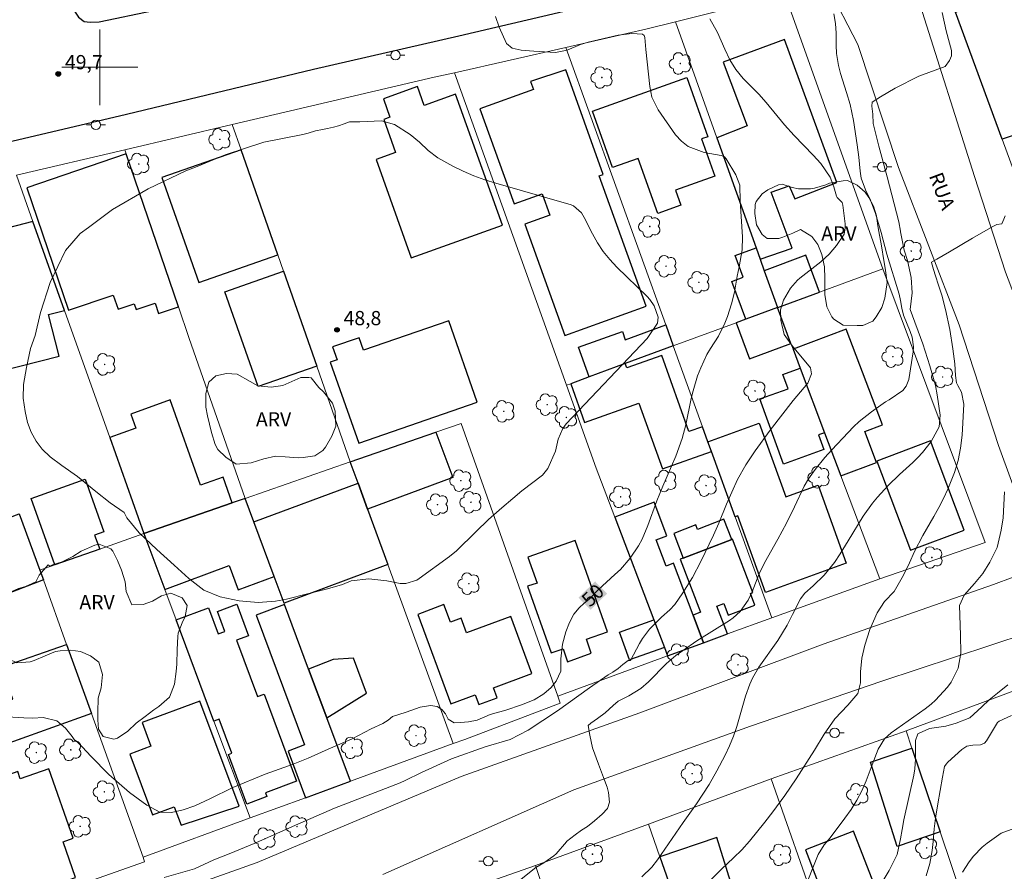
# Model space of a CAD drawing. Units: metres. Extents: x 290340 to 290856, y 1673797 to 1674362.
# Drawn here: x 290692 to 290795, y 1674115 to 1674205 of the extents above; entities that cross this region are included whole.
import ezdxf
from ezdxf.enums import TextEntityAlignment as Align

# ---------------------------------------------------------------- set-up
doc = ezdxf.new("R2010")
doc.units = ezdxf.units.M
doc.header["$MEASUREMENT"] = 0
for name, color, linetype, lineweight, true_color in [('Arvores_Isoladas', 7, 'Continuous', 18, 0x00ff33), ('Curvas_Intermediarias', 7, 'Continuous', 9, 0x783c14), ('Curvas_Mestras', 7, 'Continuous', 20, 0x783c14), ('Pto_Cotado', 7, 'Continuous', 9, 0x783c14), ('Topon_Curvas_Mestras', 7, 'Continuous', 9, 0x783c14), ('Topon_Pto_Cotado', 7, 'Continuous', 9, 0x783c14), ('Topon_Vegetacao', 7, 'Continuous', 9, 0x00ff33), ('Vegetacao', 7, 'Orla8', 9, 0x00ff33)]:
    doc.layers.add(name, color=color, linetype=linetype, lineweight=lineweight, true_color=true_color)
for name, color, linetype, lineweight in [('Cerca', 8, 'Cerca', 20), ('Edificacoes', 7, 'Continuous', 30), ('Malha_Coordenadas', 7, 'Continuous', 15), ('Muro_Grade', 8, 'Continuous', 20), ('Pavimentacao_Asfaltica_Mfio', 10, 'Continuous', 30), ('Pavimentacao_Nao_Asfaltica_S_Mfio', 10, 'Continuous', 15), ('Poste', 7, 'Continuous', 9), ('Topon_Curvas_Mestras_Masc', 255, 'Continuous', 9), ('Topon_de_Vias', 7, 'Continuous', 9)]:
    doc.layers.add(name, color=color, linetype=linetype, lineweight=lineweight)
doc.styles.add('Arial', font='arial.ttf', dxfattribs={"height": 1.5})
doc.styles.get("Standard").update_dxf_attribs({"font": 'arial.ttf'})
doc.linetypes.add('Cerca', pattern='A,10,0,["X",Standard,S=1,R=0,X=0,Y=-0.5],0.1', length=10.1)
doc.linetypes.add('Orla8', pattern='A,6,-0.5,["V",Standard,S=1,R=0,X=-0.5,Y=-1],-0.5,6,-0.5,["V",Standard,S=1,R=0,X=-0.5,Y=-1],-0.5', length=14)

# ---------------------------------------------------------------- blocks, each defined once
blk = doc.blocks.new('Cotas')
at = {"layer": 'Pto_Cotado'}
blk.add_hatch(color=256, dxfattribs=at).paths.add_polyline_path([(0, 0.24, 1), (0, -0.24, 1)])
at = {"layer": 'Pto_Cotado', "lineweight": -3}
blk.add_lwpolyline([(0, -0.24, -1), (0, 0.24, -1)], format="xyb", close=True, dxfattribs=at)
blk = doc.blocks.new('Arvore')
at = {"layer": 'Arvores_Isoladas'}
blk.add_lwpolyline([(-0.72, 0.49, 0.872324), (-0.72, -0.55, 0.862983), (0.28, -0.83, 0.900105), (0.89, 0.03, 0.863155), (0.26, 0.86, 0.882486)], format="xyb", close=True, dxfattribs=at)
blk.add_circle((0, 0), 0.0286, dxfattribs=at)
blk = doc.blocks.new('Poste')
at = {"layer": 'Poste'}
for points in [[(-0.5, 0), (-1, 0)], [(0.5, 0), (1, 0)]]:
    blk.add_lwpolyline(points, dxfattribs=at)
blk.add_lwpolyline([(0, 0.5, 1), (0, -0.5, 1)], format="xyb", close=True, dxfattribs=at)

msp = doc.modelspace()

# ---------------------------------------------------------------- linework, layer by layer
at = {"layer": 'Cerca', "flags": 128}
for points in [[(290770.83, 1674124.92), (290785.05, 1674129.99)], [(290777.42, 1674106.08), (290770.83, 1674124.92)]]:
    msp.add_lwpolyline(points, dxfattribs=at)
at = {"layer": 'Curvas_Intermediarias', "flags": 128}
for points, elevation in [([(290764.36, 1674205.11), (290765.16, 1674203.66), (290765.93, 1674201.9), (290766.45, 1674200.8), (290767.1, 1674199.77), (290767.87, 1674198.82), (290769.51, 1674197.17), (290770.28, 1674196.29), (290772.22, 1674193.93), (290773.24, 1674192.81), (290775.26, 1674190.74), (290776.04, 1674189.85), (290777.04, 1674188.41), (290777.42, 1674187.4), (290777.7, 1674186.4), (290777.79, 1674186.25), (290778.29, 1674185.73), (290778.34, 1674185.59), (290778.37, 1674185.45), (290778.62, 1674183.49), (290778.63, 1674183.04), (290778.5, 1674182.39), (290777.72, 1674181.19), (290776.94, 1674180.27), (290776.04, 1674179.47), (290773.83, 1674177.74), (290773.6, 1674177.53), (290772.86, 1674176.71), (290772.1, 1674175.44), (290771.79, 1674174.41), (290771.84, 1674173.33), (290772.17, 1674171.81), (290773.06, 1674170.58), (290774.97, 1674168.28), (290775.08, 1674167.66), (290774.69, 1674166.67), (290773.12, 1674164.83), (290770.72, 1674161.71), (290769.13, 1674159.54), (290768.15, 1674158.05), (290767.28, 1674156.5), (290766.67, 1674155.18), (290766.1, 1674153.89), (290765.31, 1674151.92), (290764.74, 1674150.63), (290763.39, 1674147.86), (290762.5, 1674146.18), (290761.5, 1674144.56), (290760.64, 1674143.31), (290760.13, 1674142.75), (290759.26, 1674142), (290757.97, 1674140.71), (290757.25, 1674139.74), (290756.93, 1674139.22), (290755.96, 1674137.43), (290755.94, 1674137.42), (290755.72, 1674137.41), (290755.18, 1674136.98), (290754.67, 1674136.58), (290754.1, 1674136.19), (290753.62, 1674135.9), (290751.65, 1674134.53), (290748.27, 1674132.11), (290745.17, 1674130.05), (290743.3, 1674129.08), (290740.66, 1674128.32), (290737.08, 1674127.05), (290733.95, 1674125.59), (290732.22, 1674124.74), (290731.69, 1674124.52), (290729.05, 1674123.47), (290724.77, 1674121.82), (290720.32, 1674119.9), (290716.46, 1674118.19), (290713.63, 1674117), (290712.04, 1674116.38), (290709.99, 1674115.44), (290706.8, 1674114.53)], 51), ([(290777.42, 1674205.64), (290777.61, 1674204.63), (290777.68, 1674203.59), (290777.68, 1674202.33), (290777.71, 1674201.46), (290777.9, 1674200.18), (290778.11, 1674199.33), (290778.76, 1674197.34), (290779.13, 1674196.08), (290779.5, 1674194.38), (290779.89, 1674191.82), (290780.05, 1674190.51), (290780.19, 1674189.05), (290780.31, 1674188.3), (290780.77, 1674187.06), (290781.28, 1674185.98), (290781.82, 1674184.58), (290782.42, 1674182.56), (290783.02, 1674180.28), (290784.31, 1674176.05), (290784.45, 1674175.41), (290784.58, 1674174.57), (290784.78, 1674173.86), (290785.47, 1674172.12), (290785.67, 1674171.53), (290785.83, 1674170.52), (290785.8, 1674169.97), (290785.33, 1674167.07), (290785.07, 1674166.35), (290784.71, 1674165.91), (290783.27, 1674164.91), (290782.87, 1674164.69), (290781.39, 1674163.65), (290780.1, 1674162.62), (290779.5, 1674162.05), (290778.92, 1674161.47), (290777.21, 1674159.65), (290776.46, 1674158.83), (290775.44, 1674157.57), (290774.75, 1674156.58), (290774.3, 1674155.8), (290773.28, 1674153.64), (290772.42, 1674151.91), (290771.51, 1674150.2), (290770.12, 1674147.71), (290769.51, 1674146.47), (290768.8, 1674144.67), (290768.38, 1674143.78), (290767.54, 1674142.58), (290766.82, 1674141.92), (290766.42, 1674141.64), (290762.99, 1674139.49), (290761.46, 1674138.45), (290760.76, 1674137.94), (290759.77, 1674137.08), (290757.87, 1674135.17), (290757.07, 1674134.47), (290755.81, 1674133.69), (290754.67, 1674133.13), (290754.15, 1674132.67), (290753.32, 1674131.91), (290752.51, 1674131.28), (290751.8, 1674130.79), (290751.52, 1674130.54), (290751.7, 1674129.53), (290751.98, 1674128.21), (290752.61, 1674126.47), (290753.25, 1674124.78), (290753.53, 1674124.06), (290753.66, 1674123.49), (290753.75, 1674122.48), (290753.55, 1674121.8), (290752.99, 1674121.19), (290752.18, 1674120.51), (290751.43, 1674119.91), (290750.81, 1674119.5), (290750.13, 1674119.03), (290749.67, 1674118.66), (290749.24, 1674118.33), (290749.23, 1674118.3), (290748.12, 1674117.02), (290747.89, 1674116.79), (290746.82, 1674116.08), (290745.99, 1674115.58), (290744.43, 1674114.33)], 52), ([(290788.86, 1674205.77), (290789.26, 1674203.84), (290789.61, 1674202.54), (290789.82, 1674201.76), (290789.83, 1674201.19), (290789.63, 1674200.73), (290789.17, 1674200.07), (290786.38, 1674199.06), (290783.9, 1674197.8), (290782.35, 1674196.89), (290781.45, 1674196.32), (290781.43, 1674195.89), (290781.52, 1674195.04), (290781.57, 1674194.07), (290782.16, 1674191.69), (290783.06, 1674188.45), (290783.8, 1674185.58), (290784.27, 1674183.68), (290784.46, 1674182.71), (290784.46, 1674182.64), (290784.85, 1674180.69), (290785.21, 1674179.61), (290785.58, 1674177.83), (290785.68, 1674176.21), (290785.49, 1674174.45), (290786.8, 1674170.82), (290787.54, 1674168.51), (290788.15, 1674166.43), (290788.34, 1674165.45), (290788.65, 1674163.28), (290788.53, 1674162.05), (290787.68, 1674160.52), (290786.78, 1674159.36), (290786.28, 1674158.83), (290785.76, 1674158.32), (290784.36, 1674157.05), (290783.15, 1674155.89), (290782.02, 1674154.65), (290781.49, 1674154.01), (290780.52, 1674152.65), (290778.95, 1674150.05), (290778.09, 1674148.65), (290777.51, 1674147.77), (290776.4, 1674146.42), (290775.26, 1674145.3), (290774.37, 1674144.51), (290773.92, 1674143.93), (290773.08, 1674142.25), (290772.49, 1674141.14), (290771.53, 1674139.53), (290769.52, 1674136.71), (290768.86, 1674135.54), (290768.57, 1674134.92), (290768.09, 1674133.65), (290767.2, 1674130.46), (290766.85, 1674129.42), (290766.42, 1674128.4), (290765.95, 1674127.41), (290765.08, 1674125.76), (290764.26, 1674124.34), (290762.94, 1674122.29), (290761.52, 1674120.33), (290758.81, 1674116.39), (290758.21, 1674115.61), (290757.16, 1674114.58)], 53), ([(290726.44, 1674194.26), (290727.44, 1674194.23), (290729.72, 1674194.35), (290731.1, 1674193.98), (290732.74, 1674192.9), (290733.73, 1674192.1), (290734.65, 1674191.22), (290735.66, 1674190.46), (290737.24, 1674189.58), (290738.34, 1674189.05), (290739.46, 1674188.56), (290740.6, 1674188.14), (290741.77, 1674187.76), (290749.71, 1674185.49), (290749.98, 1674185.38), (290750.8, 1674184.63), (290751.1, 1674184.14), (290751.97, 1674182.42), (290752.5, 1674181.47), (290753.1, 1674180.56), (290753.79, 1674179.71), (290754.54, 1674178.91), (290757.74, 1674175.83), (290758.02, 1674175.51), (290758.46, 1674174.82), (290758.89, 1674173.63), (290758.84, 1674173), (290757.75, 1674171.37), (290749.19, 1674162.4), (290748.83, 1674161.9), (290748.36, 1674160.76), (290748.06, 1674159.49), (290747.26, 1674157.67), (290746.68, 1674156.95), (290744.52, 1674155.3), (290743.55, 1674154.51), (290742.39, 1674153.52), (290741.01, 1674152.28), (290739.65, 1674150.99), (290737.63, 1674148.98), (290736.89, 1674148.38), (290733.68, 1674146.05), (290733.43, 1674145.89), (290732.27, 1674145.54), (290731.67, 1674145.55), (290730.27, 1674145.82), (290728.38, 1674146.04), (290726.5, 1674145.82), (290725.61, 1674145.43), (290724.02, 1674144.96), (290721.92, 1674144.45), (290719.7, 1674143.87), (290718.53, 1674143.69), (290716.69, 1674143.53), (290714.71, 1674143.71), (290712.68, 1674144.13), (290710.97, 1674144.83), (290709.39, 1674146.07), (290707.86, 1674147.46), (290706.03, 1674149.12), (290704.15, 1674150.89), (290702.85, 1674152.45), (290702.58, 1674153.02), (290701.1, 1674154.05), (290699.58, 1674155.26), (290697.66, 1674156.81), (290696, 1674157.97), (290694.76, 1674158.89), (290693.92, 1674159.72), (290693.28, 1674160.54), (290692.76, 1674161.52), (290692.37, 1674162.51), (290692.13, 1674163.68), (290691.91, 1674165.09), (290691.97, 1674166.52), (290692.26, 1674168.33), (290692.68, 1674170.32), (290693.18, 1674171.71), (290693.73, 1674174.13), (290694.76, 1674177.31), (290696.39, 1674180.67), (290697.93, 1674182.45), (290698.8, 1674183.08), (290701.35, 1674184.98), (290705.09, 1674187.17), (290709.09, 1674189.06), (290710.26, 1674189.52), (290713.21, 1674190.75), (290717.29, 1674192.09), (290721.43, 1674192.9), (290721.99, 1674193.06), (290722.75, 1674193.29), (290723.48, 1674193.45), (290724.03, 1674193.55), (290724.64, 1674193.68), (290725.17, 1674193.82), (290725.77, 1674194.03), (290726.34, 1674194.23), (290726.44, 1674194.26)], 49), ([(290764.18, 1674113.99), (290765.58, 1674115.41), (290766.85, 1674116.58), (290767.72, 1674117.44), (290768.53, 1674118.36), (290770.15, 1674120.37), (290770.99, 1674121.45), (290772.26, 1674123.17), (290773.46, 1674124.94), (290775.38, 1674127.94), (290776.4, 1674129.65), (290777.53, 1674131.27), (290778.9, 1674132.7), (290779.96, 1674133.94), (290780.22, 1674135.06), (290780.25, 1674136.22), (290780.37, 1674137.65), (290780.69, 1674139.04), (290781.23, 1674140.7), (290781.99, 1674142.46), (290782.78, 1674143.65), (290783.77, 1674144.7), (290784.77, 1674146.41), (290785.39, 1674147.71), (290785.92, 1674148.91), (290786.8, 1674150.59), (290787.98, 1674152.59), (290788.5, 1674153.54), (290788.99, 1674154.52), (290789.46, 1674155.5), (290790.16, 1674157.24), (290790.54, 1674158.52), (290790.79, 1674159.83), (290790.95, 1674161.17), (290791.15, 1674164.47), (290790.88, 1674165.71), (290790.49, 1674166.44), (290790.35, 1674166.72), (290790.26, 1674167.47), (290790.17, 1674168.7), (290789.98, 1674170.29), (290789.65, 1674172.32), (290789.2, 1674174.46), (290788.81, 1674175.97), (290788.47, 1674177), (290788.14, 1674178.01), (290787.93, 1674178.67), (290787.74, 1674179.39), (290787.73, 1674179.44), (290788.3, 1674179.76), (290789.64, 1674180.54), (290792.04, 1674181.98), (290794.18, 1674183.2), (290794.62, 1674183.43), (290795.15, 1674183.48), (290795.36, 1674183.98), (290795.48, 1674184.33)], 54), ([(290795.78, 1674134.85), (290794.68, 1674133.95), (290793.79, 1674133.26), (290793.03, 1674132.53), (290791.78, 1674131.38), (290790.32, 1674130.79), (290789.22, 1674130.49), (290787.53, 1674130.24), (290786.34, 1674129.72), (290786.29, 1674129.67), (290786.03, 1674128.99), (290786.04, 1674127.02), (290785.97, 1674126), (290785.87, 1674125.33), (290784.82, 1674120.6), (290784.62, 1674119.6), (290784.44, 1674118.6), (290784.1, 1674116.93), (290783.25, 1674115.26), (290782.64, 1674114.21)], 56), ([(290787.16, 1674114.68), (290787.54, 1674116.01), (290787.78, 1674117.36), (290787.89, 1674118.32), (290788, 1674119.66), (290788.13, 1674120.79), (290788.41, 1674122.29), (290788.88, 1674125.12), (290789.11, 1674126.24), (290789.26, 1674126.47), (290789.45, 1674126.69), (290790.91, 1674128.04), (290791.45, 1674128.37), (290792.08, 1674128.47), (290792.9, 1674128.51), (290793.32, 1674128.7), (290793.52, 1674128.93), (290794.7, 1674130.87), (290794.86, 1674131.03), (290796.18, 1674131.6)], 57), ([(290791, 1674115.07), (290791.69, 1674116.18), (290792.14, 1674116.76), (290793.08, 1674117.71), (290793.61, 1674118.14), (290795.07, 1674119.2), (290796.52, 1674119.72)], 58)]:
    msp.add_lwpolyline(points, dxfattribs=dict(at, elevation=elevation))
at = {"layer": 'Curvas_Mestras', "flags": 128}
for points, elevation in [([(290741.74, 1674205.34), (290742.13, 1674204.23), (290742.9, 1674202.51), (290743.51, 1674202.03), (290744.45, 1674201.81), (290745.79, 1674201.7), (290748.08, 1674201.57), (290749.28, 1674201.79), (290750.69, 1674202.4), (290751.51, 1674202.65), (290754.68, 1674203.4), (290756.1, 1674203.55), (290757.25, 1674203.48), (290757.42, 1674203.35), (290757.49, 1674203.15), (290757.59, 1674201.86), (290758.01, 1674197.96), (290758.24, 1674196.86), (290758.88, 1674195.51), (290760.74, 1674192.89), (290761.36, 1674192.21), (290762.05, 1674191.65), (290763.74, 1674191), (290765.54, 1674190.69), (290765.88, 1674190.54), (290766.06, 1674190.34), (290767.08, 1674188.67), (290767.5, 1674187.55), (290767.56, 1674185.89), (290767.79, 1674182.11), (290767.76, 1674180.75), (290767.45, 1674178.96), (290767.22, 1674177.95), (290766.95, 1674176.28), (290766.64, 1674175.05), (290766.2, 1674173.71), (290765.93, 1674173), (290765.25, 1674171.63), (290764.42, 1674170.34), (290764.04, 1674169.68), (290763.38, 1674168.3), (290763.05, 1674167.43), (290762.58, 1674165.86), (290762.39, 1674165.06), (290761.8, 1674162.26), (290761.43, 1674160.82), (290760.76, 1674158.97), (290759.37, 1674155.79), (290758.77, 1674154.25), (290757.82, 1674151.66), (290757.19, 1674150.21), (290756.81, 1674149.52), (290755.93, 1674148.21), (290754.91, 1674147.03), (290754.34, 1674146.48), (290752.55, 1674144.87), (290751.59, 1674143.85), (290751.08, 1674143.45), (290750.55, 1674142.97), (290750, 1674142.29), (290749.53, 1674141.43), (290749.16, 1674140.45), (290748.82, 1674139.14), (290748.64, 1674137.6), (290748.62, 1674136.28), (290748.13, 1674135.22), (290747.62, 1674134.56), (290746.83, 1674133.88), (290745.82, 1674133.27), (290744.49, 1674132.73), (290742.84, 1674132.16), (290741.18, 1674131.72), (290739.8, 1674131.13), (290738.88, 1674130.96), (290738.06, 1674130.88), (290737.37, 1674130.82), (290736.74, 1674131.24), (290736.48, 1674131.77), (290736.08, 1674132.24), (290735.57, 1674132.57), (290734.87, 1674132.67), (290733.78, 1674132.49), (290732.33, 1674131.98), (290730.87, 1674131.52), (290730.43, 1674131.12), (290729.85, 1674130.76), (290728.63, 1674130.19), (290726.61, 1674129.16), (290724.1, 1674128.06), (290721.98, 1674127.12), (290720.39, 1674126.46), (290717.45, 1674125.41), (290714.04, 1674124.01), (290711.6, 1674122.81), (290710.01, 1674122.09), (290708.79, 1674121.67), (290707.56, 1674121.36), (290706.32, 1674121.43), (290704.96, 1674122.16), (290703.13, 1674123.49), (290700.95, 1674125.4), (290699.07, 1674127.33), (290698.17, 1674128.28), (290697.78, 1674128.65), (290697.4, 1674129), (290697.36, 1674128.99), (290697.09, 1674129.38), (290696.38, 1674130.28), (290695.48, 1674131.04), (290694.03, 1674131.4), (290692.94, 1674131.34), (290692, 1674131.36), (290690.28, 1674131.48)], 50), ([(290774.19, 1674112.96), (290775.77, 1674116.94), (290776.41, 1674117.98), (290777.03, 1674118.71), (290778.6, 1674120.78), (290779.24, 1674121.71), (290779.84, 1674122.67), (290780.36, 1674123.68), (290780.82, 1674124.72), (290781.48, 1674126.39), (290782.1, 1674128.07), (290782.75, 1674129.15), (290783.46, 1674129.8), (290787.07, 1674132.3), (290787.7, 1674132.8), (290788.14, 1674133.22), (290789.41, 1674134.6), (290789.81, 1674135.12), (290790.54, 1674136.61), (290790.82, 1674138.2), (290790.8, 1674140.09), (290790.68, 1674143.23), (290791.18, 1674144.31), (290792.25, 1674145.53), (290793.13, 1674146.61), (290793.87, 1674147.78), (290794.66, 1674149.32), (290795.09, 1674151.16), (290795.27, 1674152.45), (290795.42, 1674155.22)], 55)]:
    msp.add_lwpolyline(points, dxfattribs=dict(at, elevation=elevation))
at = {"layer": 'Edificacoes', "flags": 128}
for points in [[(290809.18, 1674197.07), (290795.19, 1674192.41), (290790.26, 1674205.82), (290792.39, 1674206.61), (290790.9, 1674210.66), (290802.81, 1674215.04)], [(290769.22, 1674180.95), (290769.64, 1674179.77), (290773.02, 1674180.91), (290770.83, 1674186.83), (290772.71, 1674187.5), (290773.31, 1674186.12), (290777.74, 1674187.85), (290772.21, 1674202.94), (290765.74, 1674200.55), (290768.29, 1674193.82), (290765.08, 1674192.57)], [(290749.15, 1674199.73), (290745.43, 1674198.49), (290745.73, 1674197.65), (290740.1, 1674195.63), (290743.7, 1674185.59), (290746.67, 1674186.65), (290747.47, 1674184.41), (290744.82, 1674183.46), (290749.04, 1674171.71), (290757.62, 1674174.79), (290752.68, 1674188.54), (290753.11, 1674188.7)], [(290761.92, 1674198.92), (290764.15, 1674192.67), (290763.48, 1674192.44), (290764.88, 1674188.5), (290760.73, 1674187.02), (290761.29, 1674185.45), (290758.86, 1674184.58), (290756.79, 1674190.38), (290754.09, 1674189.42), (290751.97, 1674195.37)], [(290733.51, 1674197.97), (290729.91, 1674196.68), (290730.61, 1674194.73), (290729.96, 1674194.49), (290731.2, 1674191.01), (290729.14, 1674190.27), (290732.85, 1674179.9), (290742.48, 1674183.34), (290737.53, 1674197.17), (290734.22, 1674195.98)], [(290702.8, 1674190.86), (290692.31, 1674187.29), (290696.71, 1674174.37), (290701.42, 1674175.97), (290701.93, 1674174.47), (290703.62, 1674175.04), (290703.82, 1674174.44), (290705.84, 1674175.13), (290706.21, 1674174.03), (290708.29, 1674174.74)], [(290718.78, 1674180.2), (290714.9, 1674191.28), (290706.56, 1674188.37), (290710.44, 1674177.28)], [(290692.93, 1674183.73), (290684.1, 1674181.46), (290686.49, 1674172.16), (290686.2, 1674172.09), (290687.4, 1674167.4), (290695.72, 1674169.53), (290694.6, 1674173.9), (290696.28, 1674174.33)], [(290768.15, 1674173.42), (290766.68, 1674177.41), (290767.85, 1674177.84), (290767.01, 1674180.13), (290769.22, 1674180.95), (290769.64, 1674179.77), (290770.08, 1674178.54), (290771.47, 1674174.65)], [(290775.91, 1674176.28), (290774.48, 1674180.16), (290770.08, 1674178.54), (290771.47, 1674174.65), (290771.5, 1674174.66)], [(290722.88, 1674168.48), (290716.69, 1674166.31), (290713.19, 1674176.32), (290719.38, 1674178.49)], [(290768.15, 1674173.42), (290767.13, 1674173.05), (290768.53, 1674169.25), (290772.9, 1674170.86), (290771.47, 1674174.65)], [(290736.8, 1674173.26), (290727.82, 1674170.14), (290727.36, 1674171.47), (290724.56, 1674170.49), (290725.03, 1674169.14), (290724.3, 1674168.88), (290727.31, 1674160.33), (290739.79, 1674164.67)], [(290755.43, 1674168.74), (290751.62, 1674167.33), (290750.49, 1674170.48), (290755.13, 1674172.13), (290755.41, 1674171.23), (290759.69, 1674172.81), (290760.48, 1674170.6)], [(290773.88, 1674168.24), (290776.45, 1674161.45), (290778.16, 1674156.88), (290781.93, 1674158.3), (290780.69, 1674161.59), (290782.54, 1674162.29), (290778.73, 1674172.38), (290773.12, 1674170.27)], [(290764.15, 1674160.5), (290763.57, 1674162.08), (290762.14, 1674161.57), (290759.27, 1674169.59), (290755.59, 1674168.28), (290755.43, 1674168.74), (290751.62, 1674167.33), (290749.67, 1674166.61), (290751.13, 1674162.53), (290756.85, 1674164.58), (290759.34, 1674157.62), (290764.52, 1674159.48)], [(290776.45, 1674161.45), (290775.82, 1674161.22), (290776.37, 1674159.68), (290772.11, 1674158.14), (290769.62, 1674165.01), (290772.59, 1674166.09), (290772.05, 1674167.58), (290773.88, 1674168.24)], [(290704.65, 1674150.8), (290713.98, 1674154.04), (290713.02, 1674156.75), (290710.63, 1674155.9), (290707.42, 1674164.9), (290703.26, 1674163.42), (290703.8, 1674161.91), (290701.05, 1674160.93)], [(290764.52, 1674159.48), (290764.15, 1674160.5), (290769.55, 1674162.46), (290772.37, 1674154.68), (290775.76, 1674155.91), (290778.74, 1674147.69), (290770.22, 1674144.6), (290767.29, 1674152.67), (290767.02, 1674152.57)], [(290735.44, 1674161.49), (290737.22, 1674156.73), (290728.24, 1674153.39), (290727.24, 1674156.12), (290726.42, 1674158.36)], [(290787.62, 1674160.59), (290781.95, 1674158.46), (290785.5, 1674149.04), (290791.17, 1674151.18)], [(290695.27, 1674147.49), (290692.77, 1674154.51), (290698.46, 1674156.54), (290700.43, 1674151), (290699.46, 1674150.65), (290699.99, 1674149.16)], [(290728.24, 1674153.39), (290730.38, 1674147.53), (290719.44, 1674143.46), (290718.4, 1674146.27), (290716.25, 1674152.03), (290727.24, 1674156.12)], [(290716.25, 1674152.03), (290715.33, 1674154.51), (290713.98, 1674154.04), (290704.65, 1674150.8), (290706.86, 1674144.89), (290713.65, 1674147.42), (290714.61, 1674144.86), (290718.4, 1674146.27)], [(290758.44, 1674141.69), (290759.55, 1674138.77), (290759.88, 1674137.89), (290763.69, 1674139.28), (290762.58, 1674142.21), (290760.5, 1674147.67), (290759.73, 1674147.37), (290758.67, 1674150.15), (290759.8, 1674150.58), (290758.46, 1674154.11), (290754.32, 1674152.53)], [(290687.68, 1674151.43), (290691.51, 1674152.87), (290693.68, 1674146.94), (290694.05, 1674145.91), (290690.15, 1674144.41)], [(290766.65, 1674150.17), (290765.83, 1674152.32), (290763.03, 1674151.25), (290762.86, 1674151.71), (290760.54, 1674150.83), (290761.53, 1674148.22)], [(290750.13, 1674150.07), (290745.16, 1674148.31), (290746.12, 1674145.59), (290745.12, 1674145.24), (290747.61, 1674138.21), (290748.86, 1674138.66), (290749.34, 1674137.28), (290751.84, 1674138.17), (290751.32, 1674139.65), (290753.54, 1674140.43)], [(290762.58, 1674142.21), (290763.69, 1674139.28), (290766.2, 1674140.21), (290765.08, 1674143.16), (290765.81, 1674143.44), (290766.28, 1674142.2), (290769.08, 1674143.26), (290768.62, 1674144.48), (290768.88, 1674144.58), (290766.74, 1674150.2), (290766.65, 1674150.17), (290761.53, 1674148.22), (290761.23, 1674148.11), (290763.36, 1674142.51)], [(290708.05, 1674141.69), (290711.47, 1674142.97), (290712.49, 1674140.22), (290713.19, 1674140.48), (290712.4, 1674142.6), (290714.46, 1674143.36), (290715.7, 1674140.03), (290714.43, 1674139.55), (290716.65, 1674133.61), (290717.33, 1674133.86), (290720.75, 1674124.68), (290717.48, 1674123.46), (290717.63, 1674123.05), (290715.51, 1674122.26), (290713.56, 1674127.49), (290713.93, 1674127.62), (290712.59, 1674131.24), (290712.03, 1674131.03)], [(290722.03, 1674136.5), (290719.5, 1674143.31), (290716.48, 1674142.18), (290721.59, 1674128.5), (290719.88, 1674127.86), (290721.71, 1674122.94), (290726.43, 1674124.67), (290723.94, 1674131.38)], [(290736.3, 1674143.31), (290733.53, 1674142.28), (290737.04, 1674132.84), (290739.6, 1674133.79), (290739.98, 1674132.76), (290741.92, 1674133.48), (290741.53, 1674134.53), (290745.58, 1674136.04), (290743.34, 1674142.06), (290738.69, 1674140.32), (290738.11, 1674141.87), (290736.99, 1674141.45)], [(290759.55, 1674138.77), (290755.88, 1674137.47), (290754.83, 1674140.42), (290758.44, 1674141.69)], [(290682.64, 1674125.9), (290679.99, 1674133.45), (290686.98, 1674135.91), (290687.62, 1674134.08), (290688.65, 1674134.44), (290689.24, 1674132.78), (290690.82, 1674133.33), (290689.64, 1674136.7), (290696.5, 1674139.11), (290699.12, 1674131.81)], [(290723.94, 1674131.38), (290728.12, 1674133.98), (290726.76, 1674137.65), (290724.6, 1674137.53), (290722.03, 1674136.5)], [(290710.57, 1674133.14), (290704.47, 1674130.86), (290705.4, 1674128.36), (290703.16, 1674127.53), (290705.55, 1674121.13), (290707.86, 1674121.99), (290708.59, 1674120.03), (290714.71, 1674122.06)], [(290788.65, 1674119.33), (290784.11, 1674117.8), (290781.29, 1674126.69), (290785.66, 1674128.17)], [(290694.61, 1674125.99), (290691.61, 1674124.93), (290691.35, 1674125.69), (290680.48, 1674121.86), (290683.65, 1674112.87), (290690.29, 1674115.21), (290691.3, 1674112.36), (290697.45, 1674114.53), (290696.12, 1674118.29), (290697.19, 1674118.67)], [(290778.56, 1674102.94), (290783.55, 1674104.87), (290782.23, 1674108.28), (290783.61, 1674108.81), (290779.51, 1674119.4), (290774.42, 1674117.43), (290778.63, 1674106.55), (290777.42, 1674106.08)], [(290761.11, 1674110.88), (290761.92, 1674108.59), (290763.45, 1674109), (290763.17, 1674110.09), (290767.35, 1674111.5), (290765.08, 1674118.75), (290759.08, 1674116.69)]]:
    msp.add_lwpolyline(points, close=True, dxfattribs=at)
at = {"layer": 'Malha_Coordenadas', "flags": 128}
for points in [[(290700, 1674204), (290700, 1674196)], [(290704, 1674200), (290696, 1674200)]]:
    msp.add_lwpolyline(points, dxfattribs=at)
at = {"layer": 'Muro_Grade', "flags": 128}
for points in [[(290798.42, 1674183.58), (290795.19, 1674192.41), (290790.26, 1674205.82), (290788.39, 1674210.92), (290802.38, 1674216.26)], [(290760.72, 1674204.8), (290772.26, 1674207.73), (290782.6, 1674178.75)], [(290760.72, 1674204.8), (290757.75, 1674204.04), (290749.17, 1674202.1)], [(290771.47, 1674174.65), (290770.08, 1674178.54), (290769.64, 1674179.77), (290769.22, 1674180.95), (290765.08, 1674192.57), (290760.72, 1674204.8)], [(290749.17, 1674202.1), (290737.42, 1674199.43)], [(290760.48, 1674170.6), (290759.69, 1674172.81), (290749.17, 1674202.1)], [(290713.97, 1674193.95), (290735.26, 1674198.95), (290737.42, 1674199.43)], [(290749.22, 1674166.45), (290737.42, 1674199.43)], [(290713.97, 1674193.95), (290702.65, 1674191.3)], [(290713.97, 1674193.95), (290714.9, 1674191.28), (290718.78, 1674180.2), (290719.38, 1674178.49), (290722.88, 1674168.48), (290726.42, 1674158.36)], [(290702.65, 1674191.3), (290691.2, 1674188.61)], [(290702.65, 1674191.3), (290702.8, 1674190.86), (290708.29, 1674174.74), (290709.4, 1674171.5), (290715.33, 1674154.51)], [(290704.65, 1674150.8), (290701.05, 1674160.93), (290696.28, 1674174.33), (290692.93, 1674183.73), (290691.2, 1674188.61)], [(290771.47, 1674174.65), (290771.5, 1674174.66), (290775.91, 1674176.28), (290782.6, 1674178.75)], [(290782.6, 1674178.75), (290793.38, 1674149.85), (290782.26, 1674146.02)], [(290760.48, 1674170.6), (290767.13, 1674173.05), (290768.15, 1674173.42), (290771.47, 1674174.65)], [(290771.47, 1674174.65), (290772.9, 1674170.86), (290773.12, 1674170.27), (290773.88, 1674168.24), (290776.45, 1674161.45), (290778.16, 1674156.88), (290782.26, 1674146.02)], [(290749.22, 1674166.45), (290749.67, 1674166.61), (290751.62, 1674167.33), (290755.43, 1674168.74), (290760.48, 1674170.6)], [(290760.48, 1674170.6), (290763.57, 1674162.08), (290764.15, 1674160.5), (290764.52, 1674159.48), (290767.02, 1674152.57), (290770.89, 1674141.91)], [(290759.88, 1674137.89), (290759.55, 1674138.77), (290758.44, 1674141.69), (290754.32, 1674152.53), (290752.35, 1674157.72), (290749.22, 1674166.45)], [(290726.42, 1674158.36), (290735.44, 1674161.49), (290738.12, 1674162.43), (290748.31, 1674133.64)], [(290726.42, 1674158.36), (290715.33, 1674154.51)], [(290726.42, 1674158.36), (290727.24, 1674156.12), (290728.24, 1674153.39), (290730.38, 1674147.53), (290737.28, 1674128.64)], [(290715.33, 1674154.51), (290713.98, 1674154.04), (290704.65, 1674150.8)], [(290715.33, 1674154.51), (290716.25, 1674152.03), (290718.4, 1674146.27), (290719.44, 1674143.46), (290719.5, 1674143.31), (290722.03, 1674136.5), (290723.94, 1674131.38), (290726.43, 1674124.67)], [(290693.68, 1674146.94), (290691.51, 1674152.87)], [(290704.65, 1674150.8), (290699.99, 1674149.16), (290695.27, 1674147.49), (290693.68, 1674146.94)], [(290715.85, 1674120.8), (290712.03, 1674131.03), (290708.05, 1674141.69), (290706.86, 1674144.89), (290704.65, 1674150.8)], [(290694.05, 1674145.91), (290693.68, 1674146.94)], [(290694.05, 1674145.91), (290690.15, 1674144.41), (290690.01, 1674144.36), (290689.77, 1674144.27), (290683.96, 1674142.03), (290674.84, 1674138.53), (290674.79, 1674138.51), (290670.74, 1674136.96)], [(290694.05, 1674145.91), (290696.5, 1674139.11), (290699.12, 1674131.81)], [(290770.89, 1674141.91), (290782.26, 1674146.02)], [(290759.88, 1674137.89), (290763.69, 1674139.28), (290766.2, 1674140.21), (290770.89, 1674141.91)], [(290748.31, 1674133.64), (290759.88, 1674137.89)], [(290809.44, 1674106.44), (290798.97, 1674135.16), (290785.05, 1674129.99)], [(290737.28, 1674128.64), (290738.52, 1674129.09), (290748.56, 1674132.92), (290748.31, 1674133.64)], [(290699.12, 1674131.81), (290682.64, 1674125.9), (290675.5, 1674123.34)], [(290704.56, 1674116.67), (290699.12, 1674131.81)], [(290785.05, 1674129.99), (290785.66, 1674128.17), (290788.65, 1674119.33), (290791.07, 1674112.13), (290791.49, 1674110.88), (290794.43, 1674102.17), (290794.5, 1674101.95), (290794.81, 1674101.05)], [(290726.43, 1674124.67), (290737.28, 1674128.64)], [(290715.85, 1674120.8), (290721.71, 1674122.94), (290726.43, 1674124.67)], [(290757.87, 1674120.13), (290770.83, 1674124.92)], [(290675.5, 1674123.34), (290680.94, 1674107.79), (290704.73, 1674116.18), (290704.56, 1674116.67)], [(290704.56, 1674116.67), (290715.85, 1674120.8)], [(290745.97, 1674115.78), (290757.87, 1674120.13)], [(290757.87, 1674120.13), (290759.08, 1674116.69), (290761.11, 1674110.88), (290761.92, 1674108.59), (290763.82, 1674103.16), (290766.53, 1674095.42), (290767.92, 1674091.46)], [(290745.97, 1674115.78), (290733.73, 1674111.5)], [(290745.97, 1674115.78), (290746.39, 1674114.51), (290749.2, 1674105.97), (290752.23, 1674096.81), (290754.75, 1674089.16), (290755.03, 1674088.3), (290755.16, 1674087.97), (290755.43, 1674087.21)]]:
    msp.add_lwpolyline(points, dxfattribs=at)
at = {"layer": 'Pavimentacao_Asfaltica_Mfio', "ltscale": 0.01, "flags": 128}
for points in [[(290697.33, 1674205.91), (290697.77, 1674205.27), (290698.34, 1674204.84), (290698.98, 1674204.75), (290699.93, 1674204.79), (290705.68, 1674206), (290732.31, 1674212.4), (290749.36, 1674216.33), (290750.59, 1674216.79), (290751.14, 1674217.08), (290751.65, 1674217.69), (290751.87, 1674218.14), (290752.17, 1674218.82), (290752.15, 1674218.99)], [(290775.59, 1674210.05), (290775.3, 1674210.46), (290775, 1674210.84), (290774.58, 1674211.19), (290774.14, 1674211.47), (290773.62, 1674211.56), (290772.99, 1674211.56), (290765.05, 1674209.69), (290737.87, 1674203.29), (290722.54, 1674199.77), (290702.81, 1674195.03), (290688.3, 1674191.62), (290676.68, 1674188.98), (290662.73, 1674185.61), (290654.29, 1674183.71), (290653.38, 1674183.26), (290652.94, 1674182.67), (290652.59, 1674181.87), (290652.46, 1674181.3), (290652.42, 1674180.88), (290652.46, 1674180.74)]]:
    msp.add_lwpolyline(points, dxfattribs=at)
at = {"layer": 'Pavimentacao_Nao_Asfaltica_S_Mfio', "ltscale": 0.01, "flags": 128}
for points in [[(290784.38, 1674212.7), (290786.52, 1674206.57), (290792.25, 1674188.49), (290795.53, 1674178.37), (290798.94, 1674169.42), (290802.41, 1674160.75), (290805.55, 1674152.86), (290806.92, 1674150.1), (290807.36, 1674149.62), (290808, 1674149.06), (290808.57, 1674148.99), (290810.16, 1674149.23), (290817.03, 1674152.36), (290824.52, 1674156.49), (290830.43, 1674158.73), (290838.61, 1674161.82)], [(290775.59, 1674210.05), (290776.81, 1674208.5), (290779.94, 1674202.39), (290784.26, 1674189.42), (290790.64, 1674172.82), (290794.8, 1674160.1), (290797.66, 1674152.19), (290798.03, 1674149.88), (290797.93, 1674149.08), (290797.82, 1674148.52), (290797.04, 1674146.84), (290796.34, 1674146.2), (290794.28, 1674145.42), (290776.29, 1674139.14), (290756.95, 1674131.9), (290738.1, 1674125.16), (290716.59, 1674116.09), (290694.82, 1674108.36)], [(290816.38, 1674097.73), (290809.89, 1674116.9), (290803.53, 1674135.33), (290802.1, 1674139.39), (290801.82, 1674139.98), (290801.68, 1674140.18), (290801.03, 1674140.6), (290800.44, 1674140.74), (290799.73, 1674140.68), (290797.82, 1674140.3), (290782.49, 1674135.23), (290768.65, 1674130.5), (290750.01, 1674123.76), (290729.85, 1674114.83)]]:
    msp.add_lwpolyline(points, dxfattribs=at)
at = {"layer": 'Topon_Curvas_Mestras_Masc'}
msp.add_solid([(290751.77, 1674142.77, 50), (290753.51, 1674144.47, 50), (290750.5, 1674144.05, 50), (290752.24, 1674145.76, 50)], dxfattribs=at)
at = {"layer": 'Vegetacao', "flags": 128}
for points in [[(290769.87, 1674182.37), (290769.27, 1674183.39), (290769.1, 1674184.57), (290769.12, 1674185.52), (290769.24, 1674185.83), (290769.86, 1674186.66), (290770.46, 1674187.08), (290771.58, 1674187.6), (290771.97, 1674187.67), (290773.02, 1674187.33), (290773.7, 1674187.17), (290774.96, 1674187.17), (290775.4, 1674187.26), (290776.59, 1674187.6), (290776.96, 1674187.76), (290778.4, 1674188.01), (290778.87, 1674188.04), (290779.87, 1674187.55), (290780.72, 1674186.81), (290781.12, 1674186.26), (290781.59, 1674185.34), (290781.92, 1674184.33), (290782.06, 1674183.27), (290782.16, 1674182.67), (290782.44, 1674181.15), (290782.7, 1674179.61), (290782.85, 1674178.82), (290783.04, 1674177.28), (290782.82, 1674175.63), (290782.5, 1674174.64), (290781.88, 1674173.66), (290781.52, 1674173.21), (290780.49, 1674172.75), (290779.9, 1674172.76), (290778.42, 1674172.78), (290777.41, 1674173.44), (290777.23, 1674173.67), (290776.67, 1674174.74), (290776.48, 1674176.03), (290776.46, 1674177.11), (290776.47, 1674177.71), (290776.45, 1674178.93), (290776.15, 1674180.25), (290775.74, 1674181.32), (290775.09, 1674182.15), (290773.9, 1674182.87), (290773.1, 1674182.51), (290772.03, 1674182.07), (290771.62, 1674181.93), (290770.39, 1674181.93)], [(290721.21, 1674167.26), (290722.06, 1674167.28), (290722.3, 1674167.25), (290723.11, 1674166.23), (290723.61, 1674165.76), (290724.56, 1674164.57), (290724.84, 1674163.73), (290724.89, 1674162.14), (290724.46, 1674161.09), (290723.82, 1674159.93), (290723.52, 1674159.58), (290722.67, 1674159), (290721.44, 1674158.82), (290720.91, 1674158.8), (290719.56, 1674158.91), (290718.55, 1674158.96), (290717.31, 1674158.69), (290715.97, 1674158.26), (290714.4, 1674158.14), (290713.28, 1674158.88), (290712.46, 1674159.69), (290712.17, 1674160.21), (290711.77, 1674161.48), (290711.35, 1674163.22), (290711.2, 1674164.15), (290711.2, 1674165.57), (290711.51, 1674166.79), (290712.25, 1674167.45), (290713.36, 1674167.68), (290714.49, 1674167.64), (290715.85, 1674166.85), (290716.66, 1674166.39), (290718.09, 1674166.25), (290719.29, 1674166.43)], [(290694.74, 1674147.38), (290695.03, 1674147.5), (290696.03, 1674147.82), (290697.15, 1674148.4), (290698.05, 1674148.96), (290699.47, 1674149.58), (290699.92, 1674149.7), (290701.16, 1674149.21), (290701.37, 1674148.94), (290701.87, 1674147.98), (290702.3, 1674146.93), (290702.69, 1674145.7), (290702.77, 1674144.69), (290703.37, 1674143.28), (290704.56, 1674143.31), (290705.55, 1674143.69), (290706.52, 1674144.24), (290707.5, 1674144.53), (290708.69, 1674144.02), (290709.22, 1674143.2), (290708.99, 1674142.05), (290708.69, 1674141.4), (290708.26, 1674140.31), (290708.22, 1674139.94), (290708.17, 1674138.59), (290708.13, 1674137.01), (290708.06, 1674136.27), (290707.88, 1674134.91), (290707.34, 1674133.56), (290706.23, 1674132.55), (290705.7, 1674132.2), (290704.78, 1674131.5), (290703.82, 1674130.79), (290702.96, 1674129.96), (290701.86, 1674129.21), (290701.48, 1674129.13), (290700.36, 1674129.38), (290699.88, 1674130.16), (290699.8, 1674131.16), (290699.79, 1674131.95), (290699.83, 1674133.44), (290700.13, 1674134.52), (290700.27, 1674135.95), (290699.91, 1674137.24), (290699.01, 1674137.91), (290697.95, 1674138.37), (290696.92, 1674138.49), (290695.82, 1674138.45), (290695.33, 1674138.38), (290694.25, 1674137.9), (290693.09, 1674137.41), (290692.66, 1674137.26), (290691.25, 1674137.18), (290690.45, 1674137.55), (290689.87, 1674138.43), (290689.74, 1674139.43), (290689.69, 1674140.44), (290689.76, 1674141.47), (290689.9, 1674142.73), (290689.95, 1674143.9), (290690.39, 1674144.54), (290691.41, 1674145), (290692.17, 1674145.21), (290693.27, 1674145.7), (290693.61, 1674146.4), (290694.55, 1674147.49)]]:
    msp.add_lwpolyline(points, close=True, dxfattribs=at)

# ---------------------------------------------------------------- block references
at = {"layer": 'Arvores_Isoladas'}
for p in [(290761.23, 1674200.4), (290752.96, 1674198.92), (290712.66, 1674192.4), (290704.11, 1674189.8), (290758.01, 1674183.2), (290785.59, 1674180.61), (290759.72, 1674179.01), (290763.19, 1674177.31), (290700.52, 1674168.65), (290783.65, 1674169.47), (290788.9, 1674167.33), (290769.12, 1674165.86), (290747.19, 1674164.41), (290742.61, 1674163.7), (290749.21, 1674163.06), (290738.08, 1674156.39), (290759.7, 1674156.36), (290775.85, 1674156.75), (290763.95, 1674155.87), (290739.14, 1674154.11), (290754.94, 1674154.68), (290735.62, 1674153.86), (290787.77, 1674148.28), (290738.93, 1674145.52), (290761.03, 1674138.04), (290767.32, 1674136.96), (290733.35, 1674129.49), (290696.94, 1674127.99), (290726.64, 1674128.2), (290693.31, 1674127.7), (290762.48, 1674125.48), (290700.48, 1674123.56), (290779.95, 1674123.29), (290697.93, 1674119.92), (290720.8, 1674119.89), (290717.42, 1674118.62), (290787.22, 1674117.64), (290751.97, 1674116.98), (290771.81, 1674116.91)]:
    msp.add_blockref('Arvore', p, dxfattribs=at)
at = {"layer": 'Poste'}
for p in [(290731.19, 1674201.27), (290699.59, 1674193.92), (290782.53, 1674189.49), (290777.51, 1674129.78), (290740.98, 1674116.25)]:
    msp.add_blockref('Poste', p, dxfattribs=at)
at = {"layer": 'Pto_Cotado'}
for p in [(290695.62, 1674199.3, 49.68), (290725.02, 1674172.3, 48.76)]:
    msp.add_blockref('Cotas', p, dxfattribs=at)

# ---------------------------------------------------------------- texts
at = {"layer": 'Topon_Curvas_Mestras', "style": 'Arial'}
msp.add_text('50', height=1.5, rotation=44.5807, dxfattribs=at).set_placement((290752, 1674144.29, 50), align=Align.MIDDLE_CENTER)
at = {"layer": 'Topon_de_Vias', "style": 'Arial'}
msp.add_text('RUA', height=1.5, rotation=290.7357, dxfattribs=at).set_placement((290786.99, 1674188.39), align=Align.BOTTOM_LEFT)
at = {"layer": 'Topon_Pto_Cotado', "style": 'Arial'}
for s, p in [('49,7', (290696.33, 1674199.79, 49.68)), ('48,8', (290725.72, 1674172.79, 48.76))]:
    msp.add_text(s, height=1.5, dxfattribs=at).set_placement(p)
at = {"layer": 'Topon_Vegetacao', "style": 'Arial'}
for p in [(290777.96, 1674182.47), (290718.33, 1674162.86), (290699.71, 1674143.57)]:
    msp.add_text('ARV', height=1.5, dxfattribs=at).set_placement(p, align=Align.MIDDLE_CENTER)

doc.saveas('drawing.dxf')
